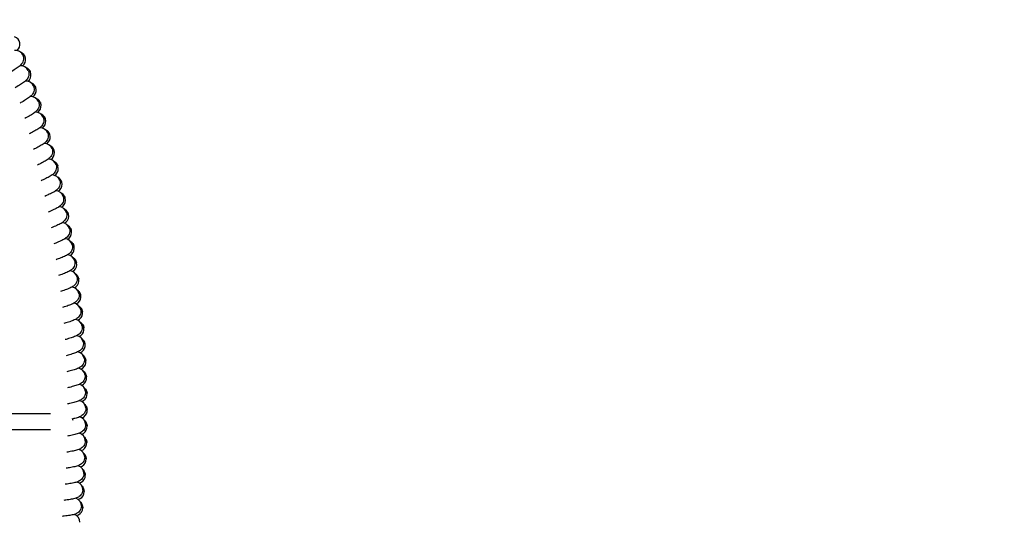
# Model space of a CAD drawing. Units: millimetres. Extents: x 1768 to 19568, y 909 to 15709.
# Drawn here: x 11111 to 12090, y 8203 to 8698 of the extents above; entities that cross this region are included whole.
import ezdxf

# ---------------------------------------------------------------- set-up
doc = ezdxf.new("R2010")
doc.units = ezdxf.units.MM
doc.linetypes.add('ACAD_ISO03W100', pattern=[30, 12, -18])
for name, color, linetype in [('strefa bezpieczeństwa', 6, 'ACAD_ISO03W100'), ('Widoczne (ISO)', 7, 'Continuous'), ('wymiary 100 strefy', 5, 'Continuous')]:
    doc.layers.add(name, color=color, linetype=linetype)
doc.styles.get("Standard").update_dxf_attribs({"font": 'arial.ttf'})
doc.dimstyles.new('FK_rzuty 100_STREFY', dxfattribs={"dimscale": 100, "dimtxt": 4, "dimasz": 2.5, "dimexe": 1.25, "dimexo": 0.625, "dimgap": 1, "dimtad": 1, "dimdec": 1, "dimlfac": 0.001, "dimrnd": 0.01, "dimzin": 1, "dimdsep": 46, "dimtxsty": 'Standard', "dimblk": 'OBLIQUE', "dimcen": 2.5, "dimadec": 0, "dimazin": 0, "dimtfac": 1, "dimtdec": 1, "dimtmove": 0, "dimatfit": 3, "dimfxl": 1, "dimarcsym": 0})

# ---------------------------------------------------------------- blocks, each defined once
blk = doc.blocks.new('_Oblique')
at = {"color": 0, "linetype": 'ByBlock', "lineweight": -2}
blk.add_line((-0.5, -0.5), (0.5, 0.5), dxfattribs=at)
blk = doc.blocks.new('*D5')
at = {"layer": 'Defpoints', "color": 0, "transparency": 16777216}
for p in [(12061.01, 10276.62), (8219.49, 6340.54)]:
    blk.add_point(p, dxfattribs=at)
at = {"layer": 'wymiary 100 strefy', "color": 0, "lineweight": -2, "transparency": 16777216}
for p in [(13788.67, 12046.81), (8219.49, 6340.54)]:
    blk.add_line(p, (12061.01, 10276.62), dxfattribs=at)
at = {"layer": 'wymiary 100 strefy', "color": 0, "lineweight": -2, "transparency": 16777216, "xscale": 250, "yscale": 250, "zscale": 250}
for p, rotation in [((12061.01, 10276.62), 225.6965884911726), ((8219.49, 6340.54), 45.69658849117267)]:
    blk.add_blockref('_Oblique', p, dxfattribs=dict(at, rotation=rotation))
at = {"layer": 'wymiary 100 strefy', "color": 0, "transparency": 16777216, "insert": (12719.56, 11711.39), "char_height": 400, "attachment_point": 2, "rotation": 45.69659}
blk.add_mtext('∅5.5 m', dxfattribs=at)

msp = doc.modelspace()

# ---------------------------------------------------------------- linework, layer by layer
at = {"layer": 'strefa bezpieczeństwa', "ltscale": 10}
msp.add_circle((10140.25, 8308.58), 2750, dxfattribs=at)
at = {"layer": 'Widoczne (ISO)'}
for p, q in [((10993.76, 8306.58), (11141.81, 8306.58)), ((10989.2, 8290.58), (11141.78, 8290.58))]:
    msp.add_line(p, q, dxfattribs=at)
for centre, start, end in [((11103.29, 8673.75), 309.52053, 69.94979), ((11106.87, 8659.72), 24.32216, 97.72053), ((11108.9, 8658.58), 308.62053, 69.04979), ((11112.26, 8644.5), 23.42216, 96.82053), ((11114.28, 8643.32), 307.72053, 68.14979), ((11117.42, 8629.19), 22.52216, 95.92053), ((11119.42, 8627.98), 306.82053, 67.24979), ((11122.34, 8613.8), 21.62216, 95.02053), ((11124.31, 8612.56), 305.92053, 66.34979), ((11127.01, 8598.34), 20.72216, 94.12053), ((11128.97, 8597.07), 305.02053, 65.44979), ((11131.44, 8582.8), 19.82216, 93.22053), ((11133.38, 8581.5), 304.12053, 64.54979), ((11135.62, 8567.2), 18.92216, 92.32053), ((11137.54, 8565.87), 303.22053, 63.64979), ((11139.56, 8551.53), 18.02216, 91.42053), ((11141.46, 8550.17), 302.32053, 62.74979), ((11143.25, 8535.81), 17.12216, 90.52053), ((11145.13, 8534.42), 301.42053, 61.84979), ((11146.7, 8520.02), 16.22216, 89.62053), ((11148.55, 8518.6), 300.52053, 60.94979), ((11149.9, 8504.19), 15.32216, 88.72053), ((11151.73, 8502.74), 299.62053, 60.04979), ((11152.85, 8488.31), 14.42216, 87.82053), ((11154.65, 8486.83), 298.72053, 59.14979), ((11155.54, 8472.38), 13.52216, 86.92053), ((11157.33, 8470.87), 297.82053, 58.24979), ((11157.99, 8456.41), 12.62216, 86.02053), ((11159.75, 8454.88), 296.92053, 57.34979), ((11160.19, 8440.41), 11.72216, 85.12053), ((11161.92, 8438.85), 296.02053, 56.44979), ((11162.13, 8424.37), 10.82216, 84.22053), ((11163.84, 8422.78), 295.12053, 55.54979), ((11163.82, 8408.3), 9.92216, 83.32053), ((11165.51, 8406.69), 294.22053, 54.64979), ((11165.27, 8392.21), 9.02216, 82.42053), ((11166.93, 8390.57), 293.32053, 53.74979), ((11166.45, 8376.1), 8.12216, 81.52053), ((11168.09, 8374.44), 292.42053, 52.84979), ((11167.39, 8359.98), 7.22216, 80.62053), ((11169, 8358.28), 291.52053, 51.94979), ((11168.07, 8343.84), 6.32216, 79.72053), ((11169.65, 8342.12), 290.62053, 51.04979), ((11168.49, 8327.69), 5.42216, 78.82053), ((11168.49, 8327.69), 5.42216, 78.82053), ((11170.05, 8325.95), 289.72053, 50.14979), ((11168.67, 8311.53), 4.52216, 77.92053), ((11170.19, 8309.77), 288.82053, 49.24979), ((11170.19, 8309.77), 288.82053, 49.24979), ((11168.59, 8295.38), 3.62216, 77.02053), ((11170.09, 8293.59), 287.92053, 48.34979), ((11168.25, 8279.23), 2.72216, 76.12053), ((11169.72, 8277.42), 287.02053, 47.44979), ((11167.66, 8263.09), 1.82216, 75.22053), ((11169.11, 8261.25), 286.12053, 46.54979), ((11166.82, 8246.95), 0.92216, 74.32053), ((11168.24, 8245.1), 285.22053, 45.64979), ((11165.73, 8230.84), 0.02216, 73.42053), ((11167.11, 8228.96), 284.32053, 44.74979), ((11164.38, 8214.74), 359.12216, 72.52053), ((11165.74, 8212.84), 283.42053, 43.84979), ((11162.78, 8198.66), 358.22216, 71.62053)]:
    msp.add_arc(centre, 8, start, end, dxfattribs=at)
msp.add_ellipse((11157.91, 8298.58), major_axis=(0, -8), ratio=0.777413, start_param=1.725809, end_param=1.947033, dxfattribs=at)
for points, knots in [([(11114.16, 8663.02), (11114.54, 8662.16), (11114.78, 8661.22), (11114.93, 8659.4), (11114.85, 8658.49), (11114.45, 8656.83), (11114.13, 8656.06), (11113.43, 8654.8), (11113.04, 8654.28), (11112.21, 8653.28), (11111.75, 8652.83), (11110.21, 8651.45), (11109.05, 8650.6), (11106.32, 8648.74), (11104.79, 8647.76), (11102.51, 8646.35), (11101.92, 8645.99), (11101.31, 8645.62)], [0, 0, 0, 0, 0.298876, 0.298876, 0.59015, 0.59015, 0.880085, 0.880085, 1.166336, 1.166336, 1.530316, 1.530316, 2.385572, 2.385572, 3.179004, 3.179004, 3.44036, 3.44036, 3.44036, 3.44036]), ([(11111.54, 8666.22), (11111.74, 8666.14), (11111.94, 8666.06), (11112.9, 8665.61), (11113.65, 8665.11), (11114.96, 8663.89), (11115.53, 8663.15), (11116.02, 8662.23), (11116.08, 8662.11), (11116.14, 8661.99)], [19.975539, 19.975539, 19.975539, 19.975539, 20.0511997, 20.0511997, 20.3406066, 20.3406066, 20.6298602, 20.6298602, 20.6727183, 20.6727183, 20.6727183, 20.6727183]), ([(11117.03, 8650.92), (11117.23, 8650.84), (11117.43, 8650.75), (11118.38, 8650.29), (11119.13, 8649.78), (11120.42, 8648.54), (11120.98, 8647.79), (11121.46, 8646.86), (11121.51, 8646.74), (11121.57, 8646.62)], [19.975539, 19.975539, 19.975539, 19.975539, 20.0511997, 20.0511997, 20.3406066, 20.3406066, 20.6298602, 20.6298602, 20.6727183, 20.6727183, 20.6727183, 20.6727183]), ([(11119.6, 8647.68), (11119.98, 8646.81), (11120.2, 8645.87), (11120.32, 8644.05), (11120.23, 8643.13), (11119.8, 8641.48), (11119.47, 8640.72), (11118.75, 8639.47), (11118.35, 8638.95), (11117.5, 8637.97), (11117.04, 8637.53), (11115.48, 8636.17), (11114.3, 8635.34), (11111.54, 8633.52), (11110, 8632.56), (11107.69, 8631.19), (11107.1, 8630.84), (11106.49, 8630.48)], [0, 0, 0, 0, 0.298876, 0.298876, 0.59015, 0.59015, 0.880085, 0.880085, 1.166336, 1.166336, 1.530316, 1.530316, 2.385572, 2.385572, 3.179004, 3.179004, 3.44036, 3.44036, 3.44036, 3.44036]), ([(11124.81, 8632.25), (11125.17, 8631.38), (11125.38, 8630.44), (11125.47, 8628.61), (11125.36, 8627.7), (11124.91, 8626.06), (11124.57, 8625.3), (11123.82, 8624.06), (11123.42, 8623.55), (11122.55, 8622.58), (11122.09, 8622.15), (11120.5, 8620.81), (11119.31, 8620), (11116.52, 8618.22), (11114.96, 8617.29), (11112.64, 8615.95), (11112.04, 8615.61), (11111.42, 8615.26)], [0, 0, 0, 0, 0.298876, 0.298876, 0.59015, 0.59015, 0.880085, 0.880085, 1.166336, 1.166336, 1.530316, 1.530316, 2.385572, 2.385572, 3.179004, 3.179004, 3.44036, 3.44036, 3.44036, 3.44036]), ([(11122.29, 8635.53), (11122.49, 8635.45), (11122.69, 8635.36), (11123.63, 8634.88), (11124.37, 8634.36), (11125.64, 8633.1), (11126.19, 8632.34), (11126.65, 8631.41), (11126.71, 8631.28), (11126.76, 8631.16)], [19.975539, 19.975539, 19.975539, 19.975539, 20.0511997, 20.0511997, 20.3406066, 20.3406066, 20.6298602, 20.6298602, 20.6727183, 20.6727183, 20.6727183, 20.6727183]), ([(11129.77, 8616.75), (11130.12, 8615.87), (11130.31, 8614.93), (11130.38, 8613.09), (11130.25, 8612.19), (11129.78, 8610.55), (11129.42, 8609.8), (11128.66, 8608.57), (11128.25, 8608.07), (11127.37, 8607.11), (11126.89, 8606.69), (11125.28, 8605.38), (11124.08, 8604.58), (11121.27, 8602.85), (11119.69, 8601.94), (11117.35, 8600.64), (11116.75, 8600.31), (11116.12, 8599.97)], [0, 0, 0, 0, 0.298876, 0.298876, 0.59015, 0.59015, 0.880085, 0.880085, 1.166336, 1.166336, 1.530316, 1.530316, 2.385572, 2.385572, 3.179004, 3.179004, 3.44036, 3.44036, 3.44036, 3.44036]), ([(11127.31, 8620.07), (11127.5, 8619.98), (11127.7, 8619.89), (11128.63, 8619.4), (11129.37, 8618.86), (11130.62, 8617.58), (11131.15, 8616.82), (11131.6, 8615.87), (11131.65, 8615.75), (11131.7, 8615.63)], [19.975539, 19.975539, 19.975539, 19.975539, 20.0511997, 20.0511997, 20.3406066, 20.3406066, 20.6298602, 20.6298602, 20.6727183, 20.6727183, 20.6727183, 20.6727183]), ([(11132.08, 8604.53), (11132.27, 8604.44), (11132.47, 8604.34), (11133.39, 8603.83), (11134.12, 8603.29), (11135.35, 8601.99), (11135.87, 8601.22), (11136.3, 8600.26), (11136.36, 8600.14), (11136.4, 8600.01)], [19.975539, 19.975539, 19.975539, 19.975539, 20.0511997, 20.0511997, 20.3406066, 20.3406066, 20.6298602, 20.6298602, 20.6727183, 20.6727183, 20.6727183, 20.6727183]), ([(11134.49, 8601.17), (11134.82, 8600.29), (11135, 8599.34), (11135.04, 8597.5), (11134.9, 8596.6), (11134.4, 8594.97), (11134.03, 8594.23), (11133.25, 8593.01), (11132.83, 8592.51), (11131.93, 8591.57), (11131.45, 8591.15), (11129.82, 8589.87), (11128.61, 8589.1), (11125.77, 8587.41), (11124.18, 8586.52), (11121.82, 8585.26), (11121.21, 8584.94), (11120.58, 8584.61)], [0, 0, 0, 0, 0.298876, 0.298876, 0.59015, 0.59015, 0.880085, 0.880085, 1.166336, 1.166336, 1.530316, 1.530316, 2.385572, 2.385572, 3.179004, 3.179004, 3.44036, 3.44036, 3.44036, 3.44036]), ([(11138.96, 8585.51), (11139.28, 8584.63), (11139.45, 8583.68), (11139.45, 8581.84), (11139.3, 8580.94), (11138.77, 8579.32), (11138.4, 8578.58), (11137.59, 8577.37), (11137.17, 8576.89), (11136.26, 8575.96), (11135.77, 8575.55), (11134.12, 8574.29), (11132.89, 8573.54), (11130.03, 8571.89), (11128.42, 8571.03), (11126.04, 8569.81), (11125.43, 8569.49), (11124.79, 8569.17)], [0, 0, 0, 0, 0.298876, 0.298876, 0.59015, 0.59015, 0.880085, 0.880085, 1.166336, 1.166336, 1.530316, 1.530316, 2.385572, 2.385572, 3.179004, 3.179004, 3.44036, 3.44036, 3.44036, 3.44036]), ([(11136.6, 8588.91), (11136.8, 8588.82), (11136.99, 8588.72), (11137.91, 8588.2), (11138.62, 8587.64), (11139.83, 8586.32), (11140.34, 8585.54), (11140.76, 8584.58), (11140.81, 8584.46), (11140.86, 8584.33)], [19.975539, 19.975539, 19.975539, 19.975539, 20.0511997, 20.0511997, 20.3406066, 20.3406066, 20.6298602, 20.6298602, 20.6727183, 20.6727183, 20.6727183, 20.6727183]), ([(11140.88, 8573.23), (11141.07, 8573.13), (11141.27, 8573.03), (11142.18, 8572.49), (11142.88, 8571.93), (11144.07, 8570.59), (11144.57, 8569.8), (11144.97, 8568.83), (11145.02, 8568.71), (11145.07, 8568.58)], [19.975539, 19.975539, 19.975539, 19.975539, 20.0511997, 20.0511997, 20.3406066, 20.3406066, 20.6298602, 20.6298602, 20.6727183, 20.6727183, 20.6727183, 20.6727183]), ([(11143.19, 8569.79), (11143.5, 8568.9), (11143.65, 8567.95), (11143.62, 8566.12), (11143.46, 8565.22), (11142.9, 8563.6), (11142.51, 8562.87), (11141.69, 8561.68), (11141.26, 8561.19), (11140.33, 8560.28), (11139.84, 8559.88), (11138.17, 8558.65), (11136.93, 8557.91), (11134.04, 8556.31), (11132.43, 8555.48), (11130.02, 8554.29), (11129.4, 8553.99), (11128.76, 8553.68)], [0, 0, 0, 0, 0.298876, 0.298876, 0.59015, 0.59015, 0.880085, 0.880085, 1.166336, 1.166336, 1.530316, 1.530316, 2.385572, 2.385572, 3.179004, 3.179004, 3.44036, 3.44036, 3.44036, 3.44036]), ([(11147.17, 8554.01), (11147.46, 8553.11), (11147.6, 8552.16), (11147.54, 8550.32), (11147.36, 8549.43), (11146.79, 8547.82), (11146.38, 8547.1), (11145.54, 8545.91), (11145.1, 8545.44), (11144.16, 8544.54), (11143.66, 8544.15), (11141.98, 8542.94), (11140.73, 8542.23), (11137.81, 8540.67), (11136.18, 8539.86), (11133.76, 8538.71), (11133.14, 8538.42), (11132.49, 8538.12)], [0, 0, 0, 0, 0.298876, 0.298876, 0.59015, 0.59015, 0.880085, 0.880085, 1.166336, 1.166336, 1.530316, 1.530316, 2.385572, 2.385572, 3.179004, 3.179004, 3.44036, 3.44036, 3.44036, 3.44036]), ([(11144.92, 8557.48), (11145.11, 8557.38), (11145.3, 8557.27), (11146.2, 8556.72), (11146.9, 8556.14), (11148.06, 8554.79), (11148.55, 8553.99), (11148.94, 8553.02), (11148.98, 8552.89), (11149.03, 8552.77)], [19.975539, 19.975539, 19.975539, 19.975539, 20.0511997, 20.0511997, 20.3406066, 20.3406066, 20.6298602, 20.6298602, 20.6727183, 20.6727183, 20.6727183, 20.6727183]), ([(11150.9, 8538.16), (11151.18, 8537.26), (11151.3, 8536.3), (11151.22, 8534.47), (11151.02, 8533.58), (11150.42, 8531.98), (11150.01, 8531.26), (11149.15, 8530.09), (11148.7, 8529.63), (11147.74, 8528.74), (11147.24, 8528.36), (11145.53, 8527.18), (11144.27, 8526.48), (11141.33, 8524.97), (11139.69, 8524.19), (11137.25, 8523.08), (11136.62, 8522.8), (11135.97, 8522.51)], [0, 0, 0, 0, 0.298876, 0.298876, 0.59015, 0.59015, 0.880085, 0.880085, 1.166336, 1.166336, 1.530316, 1.530316, 2.385572, 2.385572, 3.179004, 3.179004, 3.44036, 3.44036, 3.44036, 3.44036]), ([(11148.7, 8541.67), (11148.89, 8541.57), (11149.08, 8541.46), (11149.97, 8540.89), (11150.66, 8540.3), (11151.81, 8538.93), (11152.28, 8538.12), (11152.65, 8537.15), (11152.7, 8537.02), (11152.74, 8536.89)], [19.975539, 19.975539, 19.975539, 19.975539, 20.0511997, 20.0511997, 20.3406066, 20.3406066, 20.6298602, 20.6298602, 20.6727183, 20.6727183, 20.6727183, 20.6727183]), ([(11152.24, 8525.8), (11152.43, 8525.69), (11152.61, 8525.58), (11153.5, 8525), (11154.18, 8524.4), (11155.3, 8523.01), (11155.76, 8522.2), (11156.12, 8521.22), (11156.16, 8521.09), (11156.2, 8520.96)], [19.975539, 19.975539, 19.975539, 19.975539, 20.0511997, 20.0511997, 20.3406066, 20.3406066, 20.6298602, 20.6298602, 20.6727183, 20.6727183, 20.6727183, 20.6727183]), ([(11154.38, 8522.26), (11154.64, 8521.35), (11154.75, 8520.39), (11154.64, 8518.56), (11154.43, 8517.67), (11153.8, 8516.09), (11153.38, 8515.38), (11152.5, 8514.22), (11152.05, 8513.76), (11151.08, 8512.89), (11150.57, 8512.51), (11148.84, 8511.36), (11147.57, 8510.68), (11144.61, 8509.22), (11142.95, 8508.47), (11140.5, 8507.39), (11139.87, 8507.12), (11139.21, 8506.84)], [0, 0, 0, 0, 0.298876, 0.298876, 0.59015, 0.59015, 0.880085, 0.880085, 1.166336, 1.166336, 1.530316, 1.530316, 2.385572, 2.385572, 3.179004, 3.179004, 3.44036, 3.44036, 3.44036, 3.44036]), ([(11157.61, 8506.3), (11157.86, 8505.4), (11157.95, 8504.43), (11157.81, 8502.6), (11157.59, 8501.72), (11156.94, 8500.14), (11156.5, 8499.44), (11155.61, 8498.3), (11155.15, 8497.84), (11154.16, 8496.99), (11153.64, 8496.62), (11151.9, 8495.49), (11150.62, 8494.84), (11147.63, 8493.42), (11145.97, 8492.69), (11143.5, 8491.66), (11142.86, 8491.39), (11142.2, 8491.12)], [0, 0, 0, 0, 0.298876, 0.298876, 0.59015, 0.59015, 0.880085, 0.880085, 1.166336, 1.166336, 1.530316, 1.530316, 2.385572, 2.385572, 3.179004, 3.179004, 3.44036, 3.44036, 3.44036, 3.44036]), ([(11155.53, 8509.87), (11155.71, 8509.77), (11155.9, 8509.65), (11156.77, 8509.06), (11157.44, 8508.45), (11158.54, 8507.04), (11158.99, 8506.22), (11159.33, 8505.23), (11159.37, 8505.1), (11159.41, 8504.97)], [19.975539, 19.975539, 19.975539, 19.975539, 20.0511997, 20.0511997, 20.3406066, 20.3406066, 20.6298602, 20.6298602, 20.6727183, 20.6727183, 20.6727183, 20.6727183]), ([(11160.59, 8490.3), (11160.83, 8489.39), (11160.9, 8488.42), (11160.74, 8486.6), (11160.5, 8485.71), (11159.82, 8484.15), (11159.38, 8483.45), (11158.46, 8482.32), (11157.99, 8481.88), (11157, 8481.04), (11156.47, 8480.68), (11154.72, 8479.58), (11153.42, 8478.94), (11150.41, 8477.58), (11148.74, 8476.87), (11146.25, 8475.88), (11145.61, 8475.62), (11144.95, 8475.36)], [0, 0, 0, 0, 0.298876, 0.298876, 0.59015, 0.59015, 0.880085, 0.880085, 1.166336, 1.166336, 1.530316, 1.530316, 2.385572, 2.385572, 3.179004, 3.179004, 3.44036, 3.44036, 3.44036, 3.44036]), ([(11158.56, 8493.9), (11158.75, 8493.79), (11158.93, 8493.68), (11159.8, 8493.07), (11160.45, 8492.45), (11161.53, 8491.02), (11161.97, 8490.19), (11162.29, 8489.2), (11162.33, 8489.07), (11162.37, 8488.94)], [19.975539, 19.975539, 19.975539, 19.975539, 20.0511997, 20.0511997, 20.3406066, 20.3406066, 20.6298602, 20.6298602, 20.6727183, 20.6727183, 20.6727183, 20.6727183]), ([(11161.35, 8477.88), (11161.53, 8477.77), (11161.71, 8477.65), (11162.57, 8477.03), (11163.22, 8476.4), (11164.27, 8474.96), (11164.7, 8474.12), (11165.01, 8473.13), (11165.04, 8473), (11165.08, 8472.87)], [19.975539, 19.975539, 19.975539, 19.975539, 20.0511997, 20.0511997, 20.3406066, 20.3406066, 20.6298602, 20.6298602, 20.6727183, 20.6727183, 20.6727183, 20.6727183]), ([(11163.32, 8474.25), (11163.54, 8473.33), (11163.6, 8472.37), (11163.41, 8470.55), (11163.16, 8469.67), (11162.45, 8468.11), (11162, 8467.42), (11161.07, 8466.31), (11160.59, 8465.87), (11159.58, 8465.05), (11159.05, 8464.7), (11157.28, 8463.62), (11155.97, 8463.01), (11152.94, 8461.69), (11151.26, 8461.01), (11148.75, 8460.05), (11148.11, 8459.81), (11147.44, 8459.56)], [0, 0, 0, 0, 0.298876, 0.298876, 0.59015, 0.59015, 0.880085, 0.880085, 1.166336, 1.166336, 1.530316, 1.530316, 2.385572, 2.385572, 3.179004, 3.179004, 3.44036, 3.44036, 3.44036, 3.44036]), ([(11165.8, 8458.16), (11166, 8457.24), (11166.05, 8456.27), (11165.82, 8454.46), (11165.56, 8453.58), (11164.83, 8452.04), (11164.37, 8451.35), (11163.42, 8450.25), (11162.94, 8449.82), (11161.91, 8449.02), (11161.38, 8448.67), (11159.59, 8447.63), (11158.28, 8447.04), (11155.22, 8445.76), (11153.53, 8445.11), (11151.01, 8444.19), (11150.36, 8443.96), (11149.69, 8443.72)], [0, 0, 0, 0, 0.298876, 0.298876, 0.59015, 0.59015, 0.880085, 0.880085, 1.166336, 1.166336, 1.530316, 1.530316, 2.385572, 2.385572, 3.179004, 3.179004, 3.44036, 3.44036, 3.44036, 3.44036]), ([(11163.88, 8461.82), (11164.06, 8461.71), (11164.24, 8461.59), (11165.09, 8460.95), (11165.73, 8460.31), (11166.76, 8458.85), (11167.17, 8458.01), (11167.46, 8457.01), (11167.5, 8456.88), (11167.53, 8456.75)], [19.975539, 19.975539, 19.975539, 19.975539, 20.0511997, 20.0511997, 20.3406066, 20.3406066, 20.6298602, 20.6298602, 20.6727183, 20.6727183, 20.6727183, 20.6727183]), ([(11166.16, 8445.73), (11166.34, 8445.61), (11166.52, 8445.48), (11167.36, 8444.84), (11167.98, 8444.19), (11168.99, 8442.71), (11169.39, 8441.86), (11169.67, 8440.86), (11169.7, 8440.73), (11169.73, 8440.59)], [19.975539, 19.975539, 19.975539, 19.975539, 20.0511997, 20.0511997, 20.3406066, 20.3406066, 20.6298602, 20.6298602, 20.6727183, 20.6727183, 20.6727183, 20.6727183]), ([(11168.02, 8442.03), (11168.21, 8441.11), (11168.24, 8440.14), (11167.99, 8438.33), (11167.71, 8437.46), (11166.96, 8435.92), (11166.48, 8435.25), (11165.52, 8434.17), (11165.03, 8433.74), (11163.99, 8432.95), (11163.45, 8432.62), (11161.64, 8431.6), (11160.32, 8431.03), (11157.25, 8429.8), (11155.55, 8429.18), (11153.01, 8428.3), (11152.36, 8428.08), (11151.69, 8427.85)], [0, 0, 0, 0, 0.298876, 0.298876, 0.59015, 0.59015, 0.880085, 0.880085, 1.166336, 1.166336, 1.530316, 1.530316, 2.385572, 2.385572, 3.179004, 3.179004, 3.44036, 3.44036, 3.44036, 3.44036]), ([(11169.99, 8425.87), (11170.17, 8424.95), (11170.18, 8423.98), (11169.9, 8422.17), (11169.61, 8421.3), (11168.83, 8419.78), (11168.34, 8419.11), (11167.36, 8418.05), (11166.87, 8417.63), (11165.82, 8416.86), (11165.27, 8416.53), (11163.45, 8415.54), (11162.12, 8414.99), (11159.03, 8413.81), (11157.32, 8413.22), (11154.77, 8412.38), (11154.11, 8412.17), (11153.44, 8411.95)], [0, 0, 0, 0, 0.298876, 0.298876, 0.59015, 0.59015, 0.880085, 0.880085, 1.166336, 1.166336, 1.530316, 1.530316, 2.385572, 2.385572, 3.179004, 3.179004, 3.44036, 3.44036, 3.44036, 3.44036]), ([(11168.19, 8429.6), (11168.37, 8429.48), (11168.54, 8429.35), (11169.37, 8428.69), (11169.99, 8428.03), (11170.97, 8426.53), (11171.36, 8425.68), (11171.62, 8424.67), (11171.65, 8424.54), (11171.68, 8424.41)], [19.975539, 19.975539, 19.975539, 19.975539, 20.0511997, 20.0511997, 20.3406066, 20.3406066, 20.6298602, 20.6298602, 20.6727183, 20.6727183, 20.6727183, 20.6727183]), ([(11171.71, 8409.68), (11171.87, 8408.76), (11171.87, 8407.79), (11171.56, 8405.98), (11171.25, 8405.12), (11170.45, 8403.61), (11169.95, 8402.95), (11168.96, 8401.9), (11168.45, 8401.49), (11167.39, 8400.73), (11166.84, 8400.42), (11165, 8399.46), (11163.67, 8398.93), (11160.56, 8397.8), (11158.83, 8397.23), (11156.28, 8396.43), (11155.62, 8396.23), (11154.93, 8396.02)], [0, 0, 0, 0, 0.298876, 0.298876, 0.59015, 0.59015, 0.880085, 0.880085, 1.166336, 1.166336, 1.530316, 1.530316, 2.385572, 2.385572, 3.179004, 3.179004, 3.44036, 3.44036, 3.44036, 3.44036]), ([(11169.96, 8413.43), (11170.14, 8413.31), (11170.31, 8413.18), (11171.13, 8412.51), (11171.74, 8411.84), (11172.7, 8410.33), (11173.07, 8409.47), (11173.32, 8408.46), (11173.34, 8408.32), (11173.37, 8408.19)], [19.975539, 19.975539, 19.975539, 19.975539, 20.0511997, 20.0511997, 20.3406066, 20.3406066, 20.6298602, 20.6298602, 20.6727183, 20.6727183, 20.6727183, 20.6727183]), ([(11171.48, 8397.25), (11171.66, 8397.12), (11171.83, 8396.99), (11172.63, 8396.3), (11173.23, 8395.62), (11174.17, 8394.1), (11174.53, 8393.24), (11174.76, 8392.22), (11174.78, 8392.08), (11174.81, 8391.95)], [19.975539, 19.975539, 19.975539, 19.975539, 20.0511997, 20.0511997, 20.3406066, 20.3406066, 20.6298602, 20.6298602, 20.6727183, 20.6727183, 20.6727183, 20.6727183]), ([(11173.17, 8393.47), (11173.31, 8392.54), (11173.3, 8391.57), (11172.96, 8389.77), (11172.64, 8388.91), (11171.82, 8387.42), (11171.31, 8386.77), (11170.29, 8385.73), (11169.79, 8385.33), (11168.71, 8384.59), (11168.16, 8384.28), (11166.31, 8383.35), (11164.96, 8382.84), (11161.83, 8381.76), (11160.1, 8381.22), (11157.53, 8380.46), (11156.87, 8380.27), (11156.18, 8380.07)], [0, 0, 0, 0, 0.298876, 0.298876, 0.59015, 0.59015, 0.880085, 0.880085, 1.166336, 1.166336, 1.530316, 1.530316, 2.385572, 2.385572, 3.179004, 3.179004, 3.44036, 3.44036, 3.44036, 3.44036]), ([(11174.37, 8377.23), (11174.5, 8376.3), (11174.47, 8375.34), (11174.11, 8373.54), (11173.78, 8372.69), (11172.93, 8371.21), (11172.41, 8370.56), (11171.38, 8369.54), (11170.86, 8369.15), (11169.78, 8368.42), (11169.22, 8368.13), (11167.35, 8367.23), (11166, 8366.73), (11162.86, 8365.71), (11161.12, 8365.19), (11158.53, 8364.47), (11157.87, 8364.29), (11157.18, 8364.11)], [0, 0, 0, 0, 0.298876, 0.298876, 0.59015, 0.59015, 0.880085, 0.880085, 1.166336, 1.166336, 1.530316, 1.530316, 2.385572, 2.385572, 3.179004, 3.179004, 3.44036, 3.44036, 3.44036, 3.44036]), ([(11172.75, 8381.04), (11172.92, 8380.91), (11173.09, 8380.77), (11173.88, 8380.07), (11174.47, 8379.39), (11175.39, 8377.85), (11175.73, 8376.98), (11175.94, 8375.96), (11175.97, 8375.82), (11175.99, 8375.69)], [19.975539, 19.975539, 19.975539, 19.975539, 20.0511997, 20.0511997, 20.3406066, 20.3406066, 20.6298602, 20.6298602, 20.6727183, 20.6727183, 20.6727183, 20.6727183]), ([(11175.32, 8360.98), (11175.44, 8360.05), (11175.39, 8359.08), (11175, 8357.29), (11174.66, 8356.45), (11173.79, 8354.98), (11173.26, 8354.34), (11172.21, 8353.34), (11171.69, 8352.95), (11170.59, 8352.25), (11170.03, 8351.96), (11168.15, 8351.08), (11166.79, 8350.62), (11163.63, 8349.64), (11161.88, 8349.15), (11159.29, 8348.47), (11158.62, 8348.3), (11157.93, 8348.13)], [0, 0, 0, 0, 0.298876, 0.298876, 0.59015, 0.59015, 0.880085, 0.880085, 1.166336, 1.166336, 1.530316, 1.530316, 2.385572, 2.385572, 3.179004, 3.179004, 3.44036, 3.44036, 3.44036, 3.44036]), ([(11173.76, 8364.81), (11173.93, 8364.68), (11174.09, 8364.54), (11174.88, 8363.83), (11175.45, 8363.13), (11176.35, 8361.58), (11176.68, 8360.71), (11176.87, 8359.68), (11176.9, 8359.55), (11176.92, 8359.41)], [19.975539, 19.975539, 19.975539, 19.975539, 20.0511997, 20.0511997, 20.3406066, 20.3406066, 20.6298602, 20.6298602, 20.6727183, 20.6727183, 20.6727183, 20.6727183]), ([(11174.51, 8348.57), (11174.68, 8348.44), (11174.85, 8348.3), (11175.62, 8347.57), (11176.18, 8346.87), (11177.05, 8345.3), (11177.37, 8344.42), (11177.55, 8343.39), (11177.57, 8343.26), (11177.59, 8343.12)], [19.975539, 19.975539, 19.975539, 19.975539, 20.0511997, 20.0511997, 20.3406066, 20.3406066, 20.6298602, 20.6298602, 20.6727183, 20.6727183, 20.6727183, 20.6727183]), ([(11176.02, 8344.72), (11176.12, 8343.78), (11176.06, 8342.82), (11175.64, 8341.03), (11175.28, 8340.19), (11174.39, 8338.74), (11173.85, 8338.11), (11172.78, 8337.12), (11172.26, 8336.75), (11171.15, 8336.06), (11170.58, 8335.77), (11168.69, 8334.93), (11167.32, 8334.49), (11164.15, 8333.56), (11162.39, 8333.1), (11159.79, 8332.46), (11159.12, 8332.3), (11158.42, 8332.14)], [0, 0, 0, 0, 0.298876, 0.298876, 0.59015, 0.59015, 0.880085, 0.880085, 1.166336, 1.166336, 1.530316, 1.530316, 2.385572, 2.385572, 3.179004, 3.179004, 3.44036, 3.44036, 3.44036, 3.44036]), ([(11176.46, 8328.44), (11176.55, 8327.51), (11176.47, 8326.54), (11176.02, 8324.77), (11175.65, 8323.93), (11174.73, 8322.49), (11174.18, 8321.87), (11173.11, 8320.9), (11172.57, 8320.53), (11171.46, 8319.86), (11170.88, 8319.59), (11168.98, 8318.78), (11167.6, 8318.35), (11164.41, 8317.47), (11162.65, 8317.04), (11160.04, 8316.44), (11159.36, 8316.29), (11158.67, 8316.14)], [0, 0, 0, 0, 0.298876, 0.298876, 0.59015, 0.59015, 0.880085, 0.880085, 1.166336, 1.166336, 1.530316, 1.530316, 2.385572, 2.385572, 3.179004, 3.179004, 3.44036, 3.44036, 3.44036, 3.44036]), ([(11176.46, 8328.44), (11176.55, 8327.51), (11176.47, 8326.54), (11176.02, 8324.77), (11175.65, 8323.93), (11174.73, 8322.49), (11174.18, 8321.87), (11173.11, 8320.9), (11172.57, 8320.53), (11171.46, 8319.86), (11170.88, 8319.59), (11168.98, 8318.78), (11167.6, 8318.35), (11164.41, 8317.47), (11162.65, 8317.04), (11160.04, 8316.44), (11159.36, 8316.29), (11158.67, 8316.14)], [0, 0, 0, 0, 0.298876, 0.298876, 0.59015, 0.59015, 0.880085, 0.880085, 1.166336, 1.166336, 1.530316, 1.530316, 2.385572, 2.385572, 3.179004, 3.179004, 3.44036, 3.44036, 3.44036, 3.44036]), ([(11175.02, 8332.32), (11175.18, 8332.18), (11175.34, 8332.04), (11176.1, 8331.3), (11176.66, 8330.59), (11177.5, 8329.01), (11177.8, 8328.13), (11177.97, 8327.09), (11177.99, 8326.96), (11178, 8326.83)], [19.975539, 19.975539, 19.975539, 19.975539, 20.0511997, 20.0511997, 20.3406066, 20.3406066, 20.6298602, 20.6298602, 20.6727183, 20.6727183, 20.6727183, 20.6727183]), ([(11176.64, 8312.17), (11176.72, 8311.23), (11176.62, 8310.26), (11176.15, 8308.5), (11175.76, 8307.66), (11174.83, 8306.24), (11174.27, 8305.63), (11173.17, 8304.68), (11172.63, 8304.32), (11171.51, 8303.66), (11170.93, 8303.4), (11169.01, 8302.62), (11167.63, 8302.21), (11165.28, 8301.6), (11164.55, 8301.43), (11163.77, 8301.24)], [0, 0, 0, 0, 0.298876, 0.298876, 0.59015, 0.59015, 0.880085, 0.880085, 1.166336, 1.166336, 1.530316, 1.530316, 2.385572, 2.385572, 2.739332, 2.739332, 2.739332, 2.739332]), ([(11175.26, 8316.06), (11175.42, 8315.93), (11175.58, 8315.78), (11176.33, 8315.03), (11176.88, 8314.31), (11177.69, 8312.71), (11177.98, 8311.83), (11178.13, 8310.79), (11178.15, 8310.66), (11178.16, 8310.52)], [19.975539, 19.975539, 19.975539, 19.975539, 20.0511997, 20.0511997, 20.3406066, 20.3406066, 20.6298602, 20.6298602, 20.6727183, 20.6727183, 20.6727183, 20.6727183]), ([(11175.25, 8299.81), (11175.41, 8299.67), (11175.57, 8299.52), (11176.31, 8298.76), (11176.84, 8298.02), (11177.63, 8296.42), (11177.9, 8295.53), (11178.04, 8294.49), (11178.05, 8294.36), (11178.06, 8294.22)], [19.975539, 19.975539, 19.975539, 19.975539, 20.0511997, 20.0511997, 20.3406066, 20.3406066, 20.6298602, 20.6298602, 20.6727183, 20.6727183, 20.6727183, 20.6727183]), ([(11176.57, 8295.89), (11176.63, 8294.95), (11176.52, 8293.99), (11176.02, 8292.22), (11175.62, 8291.4), (11174.66, 8289.99), (11174.09, 8289.39), (11172.98, 8288.45), (11172.44, 8288.1), (11171.3, 8287.46), (11170.72, 8287.21), (11168.79, 8286.46), (11167.4, 8286.08), (11164.19, 8285.3), (11162.41, 8284.92), (11159.78, 8284.41), (11159.1, 8284.28), (11158.4, 8284.15)], [0, 0, 0, 0, 0.298876, 0.298876, 0.59015, 0.59015, 0.880085, 0.880085, 1.166336, 1.166336, 1.530316, 1.530316, 2.385572, 2.385572, 3.179004, 3.179004, 3.44036, 3.44036, 3.44036, 3.44036]), ([(11176.24, 8279.61), (11176.29, 8278.67), (11176.17, 8277.71), (11175.63, 8275.96), (11175.22, 8275.14), (11174.24, 8273.74), (11173.66, 8273.15), (11172.54, 8272.23), (11171.99, 8271.89), (11170.84, 8271.27), (11170.26, 8271.03), (11168.31, 8270.31), (11166.92, 8269.95), (11163.69, 8269.22), (11161.91, 8268.87), (11159.27, 8268.4), (11158.59, 8268.28), (11157.89, 8268.16)], [0, 0, 0, 0, 0.298876, 0.298876, 0.59015, 0.59015, 0.880085, 0.880085, 1.166336, 1.166336, 1.530316, 1.530316, 2.385572, 2.385572, 3.179004, 3.179004, 3.44036, 3.44036, 3.44036, 3.44036]), ([(11174.99, 8283.55), (11175.14, 8283.41), (11175.3, 8283.25), (11176.03, 8282.48), (11176.54, 8281.74), (11177.31, 8280.13), (11177.57, 8279.23), (11177.69, 8278.19), (11177.7, 8278.06), (11177.71, 8277.92)], [19.975539, 19.975539, 19.975539, 19.975539, 20.0511997, 20.0511997, 20.3406066, 20.3406066, 20.6298602, 20.6298602, 20.6727183, 20.6727183, 20.6727183, 20.6727183]), ([(11175.66, 8263.34), (11175.69, 8262.4), (11175.55, 8261.44), (11174.99, 8259.7), (11174.57, 8258.89), (11173.57, 8257.51), (11172.98, 8256.92), (11171.84, 8256.02), (11171.29, 8255.69), (11170.13, 8255.09), (11169.54, 8254.85), (11167.59, 8254.16), (11166.19, 8253.82), (11162.95, 8253.15), (11161.16, 8252.83), (11158.52, 8252.4), (11157.84, 8252.29), (11157.13, 8252.18)], [0, 0, 0, 0, 0.298876, 0.298876, 0.59015, 0.59015, 0.880085, 0.880085, 1.166336, 1.166336, 1.530316, 1.530316, 2.385572, 2.385572, 3.179004, 3.179004, 3.44036, 3.44036, 3.44036, 3.44036]), ([(11174.46, 8267.3), (11174.62, 8267.15), (11174.77, 8267), (11175.49, 8266.22), (11175.99, 8265.47), (11176.74, 8263.84), (11176.98, 8262.94), (11177.08, 8261.9), (11177.09, 8261.76), (11177.1, 8261.63)], [19.975539, 19.975539, 19.975539, 19.975539, 20.0511997, 20.0511997, 20.3406066, 20.3406066, 20.6298602, 20.6298602, 20.6727183, 20.6727183, 20.6727183, 20.6727183]), ([(11173.69, 8251.06), (11173.84, 8250.91), (11173.99, 8250.76), (11174.69, 8249.96), (11175.19, 8249.21), (11175.91, 8247.56), (11176.14, 8246.66), (11176.22, 8245.62), (11176.23, 8245.48), (11176.23, 8245.35)], [19.975539, 19.975539, 19.975539, 19.975539, 20.0511997, 20.0511997, 20.3406066, 20.3406066, 20.6298602, 20.6298602, 20.6727183, 20.6727183, 20.6727183, 20.6727183]), ([(11174.82, 8247.08), (11174.84, 8246.14), (11174.69, 8245.19), (11174.1, 8243.45), (11173.66, 8242.65), (11172.64, 8241.28), (11172.04, 8240.71), (11170.89, 8239.83), (11170.33, 8239.5), (11169.16, 8238.92), (11168.57, 8238.69), (11166.6, 8238.03), (11165.2, 8237.72), (11161.95, 8237.09), (11160.16, 8236.8), (11157.51, 8236.41), (11156.83, 8236.31), (11156.12, 8236.21)], [0, 0, 0, 0, 0.298876, 0.298876, 0.59015, 0.59015, 0.880085, 0.880085, 1.166336, 1.166336, 1.530316, 1.530316, 2.385572, 2.385572, 3.179004, 3.179004, 3.44036, 3.44036, 3.44036, 3.44036]), ([(11173.73, 8230.84), (11173.73, 8229.9), (11173.56, 8228.95), (11172.95, 8227.22), (11172.5, 8226.42), (11171.45, 8225.07), (11170.85, 8224.51), (11169.68, 8223.65), (11169.12, 8223.33), (11167.94, 8222.76), (11167.35, 8222.55), (11165.37, 8221.92), (11163.96, 8221.63), (11160.7, 8221.05), (11158.91, 8220.78), (11156.25, 8220.44), (11155.57, 8220.35), (11154.86, 8220.27)], [0, 0, 0, 0, 0.298876, 0.298876, 0.59015, 0.59015, 0.880085, 0.880085, 1.166336, 1.166336, 1.530316, 1.530316, 2.385572, 2.385572, 3.179004, 3.179004, 3.44036, 3.44036, 3.44036, 3.44036]), ([(11172.66, 8234.84), (11172.81, 8234.68), (11172.96, 8234.53), (11173.65, 8233.72), (11174.13, 8232.96), (11174.82, 8231.3), (11175.04, 8230.4), (11175.1, 8229.35), (11175.11, 8229.22), (11175.11, 8229.08)], [19.975539, 19.975539, 19.975539, 19.975539, 20.0511997, 20.0511997, 20.3406066, 20.3406066, 20.6298602, 20.6298602, 20.6727183, 20.6727183, 20.6727183, 20.6727183]), ([(11172.38, 8214.62), (11172.37, 8213.68), (11172.18, 8212.73), (11171.54, 8211.01), (11171.08, 8210.22), (11170.01, 8208.89), (11169.4, 8208.33), (11168.22, 8207.49), (11167.65, 8207.18), (11166.47, 8206.63), (11165.87, 8206.43), (11163.88, 8205.83), (11162.47, 8205.56), (11159.2, 8205.03), (11157.4, 8204.8), (11154.74, 8204.49), (11154.05, 8204.42), (11153.35, 8204.34)], [0, 0, 0, 0, 0.298876, 0.298876, 0.59015, 0.59015, 0.880085, 0.880085, 1.166336, 1.166336, 1.530316, 1.530316, 2.385572, 2.385572, 3.179004, 3.179004, 3.44036, 3.44036, 3.44036, 3.44036]), ([(11171.37, 8218.63), (11171.52, 8218.47), (11171.67, 8218.31), (11172.34, 8217.5), (11172.81, 8216.73), (11173.48, 8215.06), (11173.68, 8214.15), (11173.73, 8213.11), (11173.74, 8212.97), (11173.74, 8212.84)], [19.975539, 19.975539, 19.975539, 19.975539, 20.0511997, 20.0511997, 20.3406066, 20.3406066, 20.6298602, 20.6298602, 20.6727183, 20.6727183, 20.6727183, 20.6727183])]:
    msp.add_open_spline(points, degree=3, knots=knots, dxfattribs=at)

# ---------------------------------------------------------------- dimensions: what is measured, and where the dimension line sits
at = {"layer": 'wymiary 100 strefy'}
dim = msp.add_diameter_dim_2p(p1=(8219.49, 6340.54), p2=(12061.01, 10276.62), dimstyle='FK_rzuty 100_STREFY', override={"dimpost": ' m'}, dxfattribs=at)
dim.commit()
dim.dimension.update_dxf_attribs({"geometry": '*D5', "text_midpoint": (12873.72, 11560.93)})

doc.saveas('drawing.dxf')
